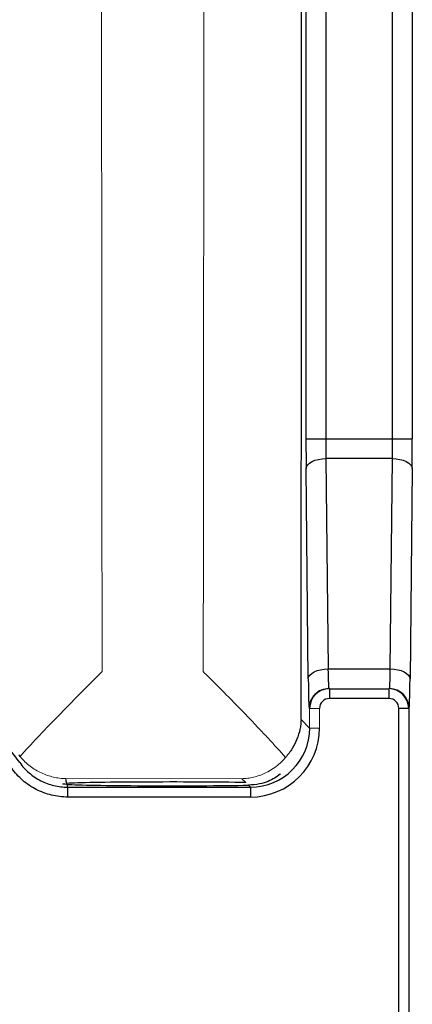
# Model space of a CAD drawing. Units: inches. Extents: x -24.6 to 30, y -10.8 to 23.7.
# Drawn here: x 14.9 to 15.7, y -8.9 to -6.9 of the extents above; entities that cross this region are included whole.
import ezdxf

# ---------------------------------------------------------------- set-up
doc = ezdxf.new("R2010")
doc.units = ezdxf.units.IN
doc.header["$MEASUREMENT"] = 0

msp = doc.modelspace()

# ---------------------------------------------------------------- linework, layer by layer
at = {"color": 7, "linetype": 'Continuous', "lineweight": 25}
for p, q in [((15.4948, -7.7371), (15.4948, -5.9781)), ((15.5341, -5.9781), (15.5341, -7.7371)), ((15.6674, -7.7371), (15.6674, -5.9781)), ((15.7067, -5.9781), (15.7067, -7.7371)), ((15.4948, -7.7371), (15.5341, -7.7371)), ((15.5341, -7.7371), (15.6674, -7.7371)), ((15.6674, -7.7371), (15.7067, -7.7371)), ((15.5344, -7.7765), (15.5387, -8.1962)), ((15.6671, -7.7765), (15.5344, -7.7765)), ((15.6629, -8.1962), (15.6671, -7.7765)), ((15.4993, -8.2159), (15.4951, -7.7962)), ((15.7065, -7.7962), (15.7022, -8.2159)), ((15.5387, -8.1962), (15.6629, -8.1962)), ((15.5404, -8.2356), (15.5414, -8.2356)), ((15.5414, -8.2356), (15.6601, -8.2356)), ((15.5414, -8.2356), (15.5414, -8.2553)), ((15.6601, -8.2356), (15.6601, -8.2553)), ((15.6601, -8.2356), (15.6611, -8.2356)), ((15.6601, -8.2553), (15.5414, -8.2553)), ((15.502, -8.2749), (15.5011, -8.2749)), ((15.6798, -8.9028), (15.6798, -8.2749)), ((15.6995, -8.2749), (15.6798, -8.2749)), ((15.6995, -8.2749), (15.6995, -8.9028)), ((15.7004, -8.2749), (15.6995, -8.2749)), ((15.4849, -8.2969), (15.502, -8.314)), ((15.3746, -8.4228), (15.3669, -8.4151)), ((15.0198, -8.4321), (15.3839, -8.4321)), ((15.0198, -8.4518), (15.0198, -8.4321)), ((15.3839, -8.4321), (15.38, -8.4282)), ((15.3839, -8.4321), (15.3839, -8.4518)), ((15.3839, -8.4518), (15.0198, -8.4518))]:
    msp.add_line(p, q, dxfattribs=at)
at = {"color": 144, "linetype": 'Continuous', "lineweight": 18}
for p, q in [((15.502, -8.2749), (15.5217, -8.2749)), ((15.502, -8.314), (15.502, -8.2749)), ((15.5217, -8.2749), (15.5217, -8.314)), ((15.502, -8.314), (15.5217, -8.314)), ((15.3669, -8.4151), (15.0156, -8.415))]:
    msp.add_line(p, q, dxfattribs=at)
at = {"color": 7, "linetype": 'Continuous', "lineweight": 25, "flags": 128}
for points in [[(15.4951, -7.7962), (15.4959, -7.7924), (15.4982, -7.7887), (15.5019, -7.7853), (15.5068, -7.7824), (15.5127, -7.7799), (15.5195, -7.7781), (15.5268, -7.7769), (15.5344, -7.7765)], [(15.6671, -7.7765), (15.6747, -7.7769), (15.682, -7.7781), (15.6888, -7.7799), (15.6947, -7.7824), (15.6996, -7.7853), (15.7033, -7.7887), (15.7056, -7.7924), (15.7065, -7.7962)], [(15.4993, -8.2159), (15.5001, -8.2121), (15.5025, -8.2084), (15.5061, -8.205), (15.511, -8.2021), (15.517, -8.1996), (15.5237, -8.1978), (15.531, -8.1966), (15.5387, -8.1962)], [(15.6629, -8.1962), (15.6705, -8.1966), (15.6778, -8.1978), (15.6845, -8.1996), (15.6905, -8.2021), (15.6954, -8.205), (15.6991, -8.2084), (15.7014, -8.2121), (15.7022, -8.2159)]]:
    msp.add_lwpolyline(points, dxfattribs=at)
at = {"color": 7, "linetype": 'Continuous', "lineweight": 25}
for centre, radius, start, end in [((15.5404, -8.2749), 0.0394, 90.0044, 180.0044), ((15.5414, -8.2749), 0.0394, 90, 180), ((15.6601, -8.2749), 0.0394, 0, 90), ((15.6611, -8.2749), 0.0394, 359.9956, 89.9956), ((14.6362, -8.5899), 0.3545, 35.7252, 41.3648)]:
    msp.add_arc(centre, radius, start, end, dxfattribs=at)
for centre, major_axis, ratio, start_param, end_param in [((15.2078, -6.8576), (0, 15.9358), 0.017455, 4.62195, 4.802828), ((15.4968, -7.7371), (0, 0.1181), 0.017455, 1.570796, 2.094395), ((15.5362, -7.7371), (0, 0.0787), 0.026183, 1.570796, 2.094395), ((15.6653, -7.7371), (0, 0.0787), 0.026183, 4.18879, 4.712389), ((15.7047, -7.7371), (0, 0.1181), 0.017455, 4.18879, 4.712389), ((15.5404, -8.1568), (0, 0.0787), 0.026183, 2.094395, 3.141593), ((15.6611, -8.1568), (0, 0.0787), 0.026183, 3.141593, 4.18879), ((15.5011, -8.1568), (0, 0.1181), 0.017455, 2.094395, 3.141593), ((15.7004, -8.1568), (0, 0.1181), 0.017455, 3.141593, 4.18879), ((15.5414, -8.2749), (-0.0197, 0), 0.999848, 4.712389, 6.283185), ((15.6601, -8.2749), (0.0197, 0), 0.999848, 0, 1.570796), ((15.3839, -8.3139), (-0.0975, 0.0975), 0.999695, 2.356347, 3.926839), ((15.3839, -8.3139), (0.0836, -0.0836), 0.999594, 5.497939, 7.068431), ((14.6362, -8.5355), (0, 0.4312), 0.91653, 4.972733, 4.995609), ((15.2267, -8.4255), (0.2165, 0), 0.017455, 0.819115, 2.871269), ((14.6362, -8.5355), (0, 0.4312), 0.91653, 4.95467, 4.967818), ((15.2267, -8.4255), (0.2165, 0), 0.017455, 3.420356, 5.498976)]:
    msp.add_ellipse(centre, major_axis=major_axis, ratio=ratio, start_param=start_param, end_param=end_param, dxfattribs=at)
at = {"color": 144, "linetype": 'Continuous', "lineweight": 18}
for points, knots in [([(15.0883, -5.5138), (15.088, -5.7373), (15.0877, -5.9612), (15.0874, -6.4092), (15.0873, -6.6333), (15.0873, -7.0819), (15.0874, -7.3062), (15.0877, -7.7542), (15.088, -7.9779), (15.0883, -8.2014)], [0, 0, 0, 0, 0.25, 0.25, 0.5, 0.5, 0.75, 0.75, 1, 1, 1, 1]), ([(15.2899, -8.2015), (15.2902, -7.978), (15.2905, -7.7541), (15.2908, -7.3061), (15.2909, -7.082), (15.2909, -6.6333), (15.2908, -6.409), (15.2905, -5.9609), (15.2902, -5.7372), (15.2899, -5.5138)], [0, 0, 0, 0, 0.25, 0.25, 0.5, 0.5, 0.75, 0.75, 1, 1, 1, 1]), ([(14.9246, -8.3708), (14.9352, -8.359), (14.947, -8.3462), (14.9661, -8.3259), (14.9727, -8.319), (14.9864, -8.3047), (14.9934, -8.2975), (15.0145, -8.2757), (15.0289, -8.261), (15.0509, -8.2387), (15.0584, -8.2313), (15.0696, -8.2201), (15.0733, -8.2163), (15.0808, -8.2089), (15.0846, -8.2051), (15.0883, -8.2014)], [0, 0, 0, 0, 0.25, 0.25, 0.375, 0.375, 0.5, 0.5, 0.75, 0.75, 0.875, 0.875, 0.9375, 0.9375, 1, 1, 1, 1]), ([(15.4537, -8.3727), (15.4435, -8.361), (15.4318, -8.3481), (15.4129, -8.3276), (15.4063, -8.3206), (15.3927, -8.3062), (15.3857, -8.2989), (15.3645, -8.2768), (15.35, -8.2619), (15.3277, -8.2393), (15.3202, -8.2317), (15.3089, -8.2203), (15.3051, -8.2166), (15.2975, -8.209), (15.2936, -8.2052), (15.2899, -8.2015)], [0, 0, 0, 0, 0.25, 0.25, 0.375, 0.375, 0.5, 0.5, 0.75, 0.75, 0.875, 0.875, 0.9375, 0.9375, 1, 1, 1, 1]), ([(14.9246, -8.3708), (14.9309, -8.3783), (14.9376, -8.3847), (14.9519, -8.3956), (14.9595, -8.4001), (14.9751, -8.4074), (14.9831, -8.4101), (14.9952, -8.4129), (14.9993, -8.4136), (15.0074, -8.4146), (15.0116, -8.4149), (15.0156, -8.415)], [0, 0, 0, 0, 0.25, 0.25, 0.5, 0.5, 0.75, 0.75, 0.875, 0.875, 1, 1, 1, 1]), ([(15.4537, -8.3727), (15.4417, -8.3871), (15.4279, -8.3972), (15.4056, -8.4077), (15.3979, -8.4103), (15.3864, -8.413), (15.3825, -8.4137), (15.3747, -8.4147), (15.3708, -8.415), (15.3669, -8.4151)], [0, 0, 0, 0, 0.5, 0.5, 0.75, 0.75, 0.875, 0.875, 1, 1, 1, 1])]:
    msp.add_open_spline(points, degree=3, knots=knots, dxfattribs=at)
at = {"color": 7, "linetype": 'Continuous', "lineweight": 25}
for points, knots in [([(15.4849, -8.2969), (15.4848, -8.3002), (15.4846, -8.3036), (15.4838, -8.3102), (15.4833, -8.3135), (15.4813, -8.3234), (15.4793, -8.3298), (15.4743, -8.3426), (15.4711, -8.3489), (15.4634, -8.3611), (15.4589, -8.3671), (15.4537, -8.3727)], [0, 0, 0, 0, 0.125, 0.125, 0.25, 0.25, 0.5, 0.5, 0.75, 0.75, 1, 1, 1, 1]), ([(14.924, -8.3829), (14.9294, -8.3906), (14.9357, -8.3974), (14.95, -8.4096), (14.9577, -8.4149), (14.9743, -8.4233), (14.9832, -8.4266), (15.0012, -8.431), (15.0104, -8.4321), (15.0198, -8.4321)], [0, 0, 0, 0, 0.25, 0.25, 0.5, 0.5, 0.75, 0.75, 1, 1, 1, 1]), ([(15.0198, -8.4518), (15.0089, -8.4518), (14.9981, -8.4505), (14.977, -8.4454), (14.9667, -8.4415), (14.9474, -8.4317), (14.9383, -8.4256), (14.9217, -8.4113), (14.9144, -8.4033), (14.908, -8.3944)], [0, 0, 0, 0, 0.25, 0.25, 0.5, 0.5, 0.75, 0.75, 1, 1, 1, 1]), ([(15.4423, -8.4061), (15.4426, -8.4059), (15.4455, -8.4048), (15.4333, -8.4141), (15.4105, -8.4255), (15.3878, -8.4275), (15.38, -8.4282)], [0, 0, 0, 0, 0.043171, 0.408368, 0.7987, 1, 1, 1, 1]), ([(15.0186, -8.4266), (15.0135, -8.4261), (15.008, -8.4256), (15.0107, -8.4253), (15.0109, -8.4253)], [0, 0, 0, 0, 0.916401, 1, 1, 1, 1])]:
    msp.add_open_spline(points, degree=3, knots=knots, dxfattribs=at)
msp.add_open_spline([(14.9246, -8.3708), (14.9237, -8.3697), (14.9228, -8.3686), (14.9219, -8.3674)], degree=3, dxfattribs=at)

doc.saveas('drawing.dxf')
